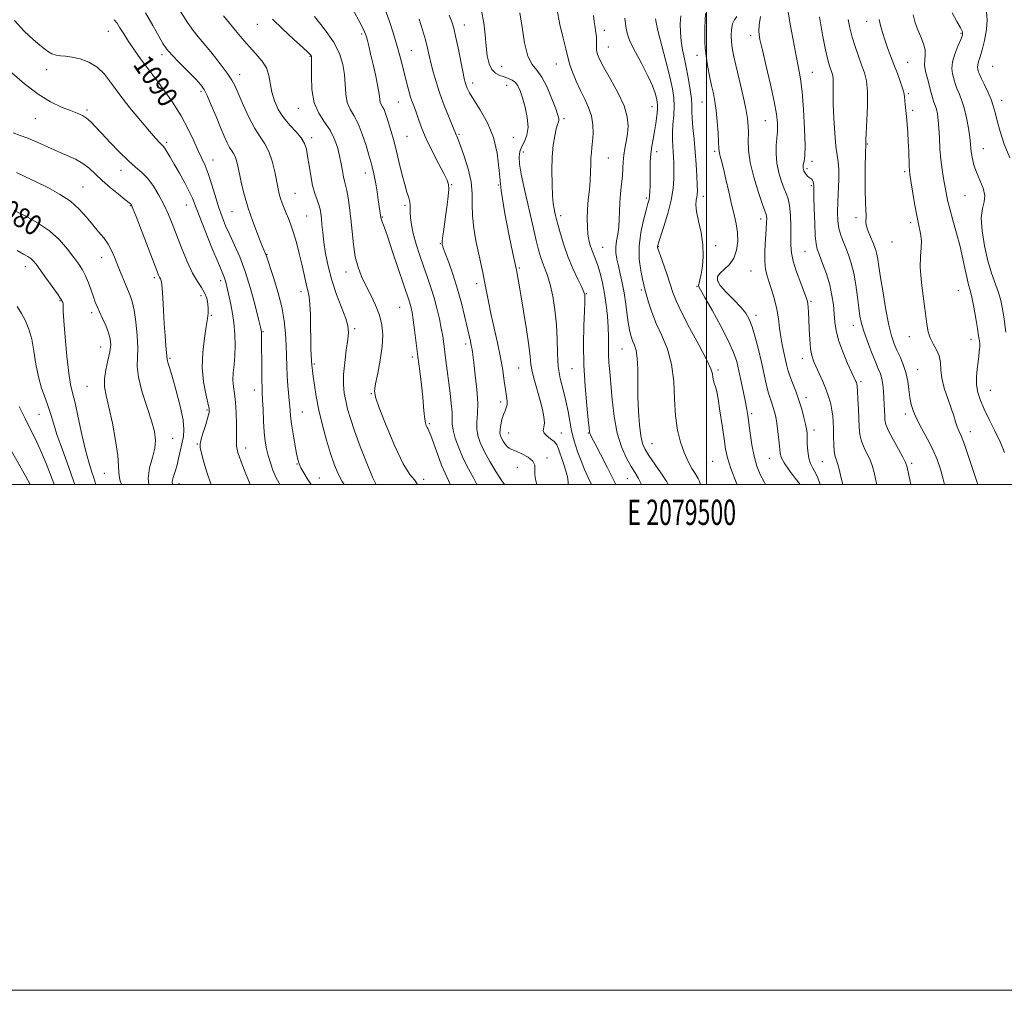
# Model space of a CAD drawing. Extents: x 2077300 to 2080200, y 297300 to 300200.
# Drawn here: x 2079229 to 2079618, y 297300 to 297684 of the extents above; entities that cross this region are included whole.
import ezdxf
from ezdxf.enums import TextEntityAlignment as Align

# ---------------------------------------------------------------- set-up
doc = ezdxf.new("R2010")
doc.units = 0
doc.header["$MEASUREMENT"] = 0
for name, color, linetype, lineweight in [('CONTOUR INDEX', 41, 'Continuous', 13), ('CONTOUR INDEX LABEL', 244, 'Continuous', 0), ('CONTOUR INTERMEDIATE', 44, 'Continuous', 0), ('GRID LINE', 7, 'Continuous', 0), ('GRID TEXT', 7, 'Continuous', 0), ('SPOT ELEVATION DTM', 2, 'Continuous', 13)]:
    doc.layers.add(name, color=color, linetype=linetype, lineweight=lineweight)
doc.styles.add('Style-WORKING', font='WORKING.shx')

msp = doc.modelspace()

# ---------------------------------------------------------------- linework, layer by layer
at = {"layer": 'CONTOUR INDEX', "flags": 128}
for points, elevation in [([(2079411.048, 297687.331), (2079412, 297682.538), (2079412.517, 297677.793), (2079412.889, 297673.374), (2079413.37, 297669.533), (2079414.089, 297666.401), (2079415.143, 297664.082), (2079416.583, 297662.609), (2079418.276, 297661.742), (2079420.047, 297661.171), (2079421.734, 297660.616), (2079423.246, 297659.923), (2079424.51, 297658.971), (2079425.495, 297657.62), (2079426.343, 297655.667), (2079427.242, 297652.889), (2079428.28, 297649.211), (2079429.16, 297645.127), (2079429.488, 297641.276), (2079429.01, 297638.153), (2079428.029, 297635.678), (2079426.99, 297633.626), (2079426.27, 297631.733), (2079425.977, 297629.575), (2079426.154, 297626.688), (2079426.812, 297622.735), (2079427.83, 297617.883), (2079431.597, 297601.191), (2079432.696, 297596.454), (2079433.584, 297592.858), (2079434.363, 297590.123), (2079435.174, 297587.805), (2079436.121, 297585.469), (2079437.168, 297582.708), (2079438.242, 297579.126), (2079439.261, 297574.464), (2079440.115, 297569.015), (2079440.687, 297563.21), (2079440.929, 297557.432), (2079441.078, 297551.867), (2079441.444, 297546.65), (2079442.243, 297541.869), (2079443.315, 297537.414), (2079444.409, 297533.124), (2079445.319, 297528.925), (2079446.034, 297525.075), (2079446.586, 297521.919), (2079447.033, 297519.633), (2079447.517, 297517.732), (2079448.204, 297515.564), (2079449.208, 297512.663), (2079450.443, 297509.315), (2079451.772, 297505.992), (2079453.079, 297503.062), (2079454.567, 297500)], 1110), ([(2079532.023, 297688.682), (2079532.961, 297682.754), (2079534.221, 297675.881), (2079535.472, 297669.544), (2079536.456, 297664.73), (2079537.203, 297660.465), (2079537.814, 297655.285), (2079538.359, 297648.262), (2079538.778, 297640.614), (2079538.976, 297634.094), (2079538.902, 297630.014), (2079538.66, 297627.919), (2079538.398, 297626.908), (2079538.233, 297626.222), (2079538.175, 297625.657), (2079538.204, 297625.148), (2079538.313, 297624.633), (2079538.53, 297624.067), (2079538.893, 297623.405), (2079539.413, 297622.64), (2079540.004, 297621.907), (2079540.55, 297621.375), (2079540.969, 297621.146), (2079541.29, 297621.054), (2079541.574, 297620.862), (2079541.863, 297620.4), (2079542.128, 297619.753), (2079542.322, 297619.071), (2079542.417, 297618.342), (2079542.457, 297616.906), (2079542.505, 297613.943), (2079542.613, 297609.028), (2079542.784, 297603.305), (2079543.01, 297598.314), (2079543.31, 297595.136), (2079543.809, 297593.016), (2079544.662, 297590.743), (2079545.94, 297587.401), (2079547.399, 297583.264), (2079548.712, 297578.902), (2079549.628, 297574.787), (2079550.192, 297570.996), (2079550.526, 297567.51), (2079550.782, 297564.247), (2079551.241, 297560.88), (2079552.213, 297557.018), (2079553.869, 297552.482), (2079555.814, 297547.922), (2079557.514, 297544.196), (2079559.074, 297540.805), (2079559.294, 297540.28), (2079559.432, 297539.81), (2079559.556, 297538.873), (2079559.701, 297536.951), (2079559.888, 297533.743), (2079560.086, 297529.804), (2079560.387, 297522.624), (2079560.654, 297519.829), (2079561.261, 297517.189), (2079562.329, 297514.467), (2079564.802, 297509.315), (2079565.646, 297507.146), (2079566.298, 297504.777), (2079567.001, 297501.576), (2079567.336, 297500)], 1130), ([(2079265.941, 297683.815), (2079267.004, 297682.42), (2079268.182, 297680.553), (2079269.637, 297678.171), (2079271.522, 297675.225), (2079273.882, 297671.778), (2079276.326, 297668.355), (2079278.354, 297665.591), (2079279.675, 297663.844), (2079280.831, 297662.348), (2079282.572, 297660.056), (2079285.411, 297656.211), (2079288.894, 297651.227), (2079292.329, 297645.807), (2079295.162, 297640.58), (2079297.388, 297635.878), (2079299.144, 297631.959), (2079300.569, 297628.914), (2079301.816, 297626.175), (2079303.044, 297623.01), (2079304.374, 297618.913), (2079305.772, 297614.294), (2079307.169, 297609.789), (2079308.527, 297605.866), (2079309.945, 297602.302), (2079311.555, 297598.709), (2079313.447, 297594.708), (2079315.537, 297589.99), (2079317.697, 297584.258), (2079319.79, 297577.488), (2079321.62, 297570.744), (2079322.983, 297565.36), (2079323.742, 297562.283), (2079324.048, 297560.898), (2079324.121, 297560.202), (2079324.146, 297559.284), (2079324.164, 297557.599), (2079324.225, 297545.527), (2079324.272, 297541.287), (2079324.343, 297538.426), (2079324.443, 297536.213), (2079324.574, 297533.547), (2079324.74, 297529.655), (2079324.955, 297525.076), (2079325.234, 297520.677), (2079325.597, 297517.113), (2079326.087, 297514.178), (2079326.751, 297511.452), (2079327.621, 297508.613), (2079328.661, 297505.73), (2079329.819, 297502.974), (2079331.039, 297500.479), (2079331.301, 297500)], 1090), ([(2079345.034, 297685.027), (2079349.039, 297680.107), (2079352.554, 297675.055), (2079354.914, 297670.414), (2079356.251, 297666.148), (2079356.898, 297662.071), (2079357.446, 297654.329), (2079358.008, 297651.102), (2079359.109, 297648.485), (2079360.618, 297645.944), (2079362.307, 297642.783), (2079363.966, 297638.591), (2079365.436, 297634.076), (2079366.574, 297630.224), (2079367.719, 297626.237), (2079368.038, 297625.01), (2079368.403, 297623.482), (2079368.831, 297621.472), (2079369.309, 297618.898), (2079369.816, 297615.785), (2079370.299, 297612.579), (2079371.292, 297605.645), (2079371.374, 297605.217), (2079371.531, 297604.706), (2079371.849, 297603.86), (2079372.549, 297601.955), (2079373.881, 297598.148), (2079375.958, 297592.037), (2079380.414, 297578.808), (2079382.509, 297572.639), (2079382.94, 297571.262), (2079383.299, 297569.881), (2079383.669, 297567.993), (2079384.099, 297565.182), (2079384.624, 297561.164), (2079385.923, 297550.623), (2079386.647, 297544.869), (2079387.328, 297539.363), (2079387.868, 297534.555), (2079388.207, 297530.787), (2079388.422, 297527.964), (2079388.627, 297525.88), (2079388.905, 297524.352), (2079389.232, 297523.282), (2079389.551, 297522.595), (2079389.851, 297522.112), (2079390.285, 297521.253), (2079391.048, 297519.332), (2079393.764, 297511.752), (2079395.309, 297507.721), (2079396.725, 297504.497), (2079398.094, 297501.538), (2079398.733, 297500)], 1100), ([(2079479.804, 297684.182), (2079480.077, 297682.721), (2079480.851, 297679.492), (2079483.945, 297667.439), (2079485.493, 297661.227), (2079486.542, 297656.515), (2079487.091, 297652.902), (2079487.231, 297649.609), (2079487.068, 297646.049), (2079486.776, 297642.399), (2079486.547, 297639.031), (2079486.523, 297636.216), (2079486.653, 297633.826), (2079486.837, 297631.636), (2079486.989, 297629.426), (2079487.09, 297627.022), (2079487.139, 297624.256), (2079487.097, 297620.974), (2079486.794, 297617.067), (2079486.027, 297612.437), (2079484.7, 297607.161), (2079483.148, 297602.004), (2079481.043, 297595.529), (2079480.725, 297594.488), (2079480.657, 297594.119), (2079480.695, 297593.778), (2079480.961, 297592.889), (2079481.644, 297590.892), (2079484.296, 297583.29), (2079485.665, 297579.251), (2079486.761, 297575.932), (2079488.041, 297572.593), (2079490.122, 297568.167), (2079493.348, 297562.021), (2079496.979, 297555.277), (2079500.004, 297549.492), (2079501.68, 297545.812), (2079502.335, 297543.747), (2079502.564, 297542.397), (2079502.849, 297541.046), (2079503.211, 297539.729), (2079503.557, 297538.668), (2079503.832, 297537.884), (2079504.139, 297536.61), (2079504.619, 297533.881), (2079505.357, 297529.127), (2079506.212, 297523.367), (2079506.985, 297518.017), (2079507.584, 297514.04), (2079508.342, 297510.589), (2079509.697, 297506.363), (2079511.899, 297500.541), (2079512.116, 297500)], 1120), ([(2079597.117, 297686.474), (2079598.925, 297683.128), (2079600.407, 297680.633), (2079601.154, 297679.016), (2079601.162, 297677.706), (2079600.524, 297675.987), (2079599.394, 297673.359), (2079598.16, 297670.196), (2079597.271, 297667.087), (2079597.047, 297664.508), (2079597.304, 297662.456), (2079598.084, 297659.44), (2079598.458, 297658.117), (2079599.013, 297656.605), (2079599.856, 297654.68), (2079600.879, 297652.181), (2079601.918, 297648.967), (2079602.832, 297645.031), (2079603.565, 297640.915), (2079604.084, 297637.3), (2079604.382, 297634.664), (2079604.566, 297632.695), (2079604.769, 297630.882), (2079605.122, 297628.795), (2079605.738, 297626.345), (2079606.728, 297623.527), (2079608.091, 297620.391), (2079609.393, 297617.209), (2079610.09, 297614.313), (2079609.844, 297611.84), (2079609.137, 297609.175), (2079608.658, 297605.512), (2079608.938, 297600.341), (2079609.879, 297594.338), (2079611.225, 297588.474), (2079612.732, 297583.52), (2079615.446, 297575.957), (2079616.341, 297572.803), (2079617.015, 297569.454), (2079617.66, 297565.347), (2079618.403, 297560.19)], 1140), ([(2079226.39, 297608.415), (2079230.717, 297606.226), (2079235.57, 297603.525), (2079240.261, 297600.326), (2079244.229, 297596.714), (2079247.428, 297593.049), (2079249.935, 297589.759), (2079251.848, 297587.125), (2079253.333, 297584.846), (2079254.576, 297582.472), (2079255.723, 297579.698), (2079256.766, 297576.797), (2079257.656, 297574.188), (2079258.386, 297572.142), (2079259.109, 297570.337), (2079260.018, 297568.303), (2079261.226, 297565.716), (2079262.528, 297562.828), (2079263.639, 297560.038), (2079264.319, 297557.604), (2079264.509, 297555.229), (2079264.195, 297552.476), (2079263.432, 297549.063), (2079262.563, 297545.329), (2079262.002, 297541.765), (2079262.07, 297538.629), (2079262.719, 297535.228), (2079263.809, 297530.634), (2079265.166, 297524.327), (2079266.468, 297517.42), (2079267.36, 297511.437), (2079267.639, 297507.439), (2079267.719, 297504.641), (2079268.164, 297501.797), (2079268.734, 297500)], 1080)]:
    msp.add_lwpolyline(points, dxfattribs=dict(at, elevation=elevation))
at = {"layer": 'CONTOUR INTERMEDIATE', "flags": 128}
for points, elevation in [([(2079355.77, 297696.217), (2079362.611, 297683.525), (2079364.458, 297679.965), (2079365.287, 297678.13), (2079365.646, 297676.974), (2079366.004, 297675.572), (2079366.517, 297673.477), (2079367.262, 297670.361), (2079368.261, 297666.106), (2079369.311, 297661.432), (2079370.154, 297657.27), (2079370.613, 297654.33), (2079370.836, 297652.442), (2079371.054, 297651.217), (2079371.445, 297650.288), (2079371.98, 297649.386), (2079372.58, 297648.265), (2079373.184, 297646.725), (2079373.815, 297644.756), (2079375.32, 297639.644), (2079376.243, 297636.37), (2079377.292, 297632.405), (2079378.452, 297627.731), (2079379.633, 297622.918), (2079380.723, 297618.684), (2079381.625, 297615.569), (2079382.299, 297613.4), (2079382.719, 297611.825), (2079382.888, 297610.507), (2079382.907, 297609.174), (2079382.909, 297607.57), (2079383.023, 297605.465), (2079383.378, 297602.735), (2079384.103, 297599.279), (2079385.27, 297595.089), (2079386.731, 297590.508), (2079388.281, 297585.972), (2079389.748, 297581.8), (2079391.101, 297577.85), (2079392.341, 297573.867), (2079393.463, 297569.695), (2079394.429, 297565.564), (2079395.194, 297561.805), (2079395.74, 297558.62), (2079396.154, 297555.698), (2079397.01, 297548.985), (2079398.675, 297536.144), (2079399.152, 297532.008), (2079399.437, 297528.568), (2079399.541, 297523.941), (2079399.874, 297521.542), (2079400.719, 297518.331), (2079402.06, 297514.484), (2079403.82, 297510.352), (2079405.887, 297506.248), (2079408.005, 297502.332), (2079409.218, 297500)], 1102), ([(2079292.06, 297687.089), (2079294.845, 297682.663), (2079297.076, 297679.503), (2079299.112, 297677), (2079301.495, 297674.201), (2079304.562, 297670.455), (2079307.829, 297666.306), (2079310.601, 297662.598), (2079312.408, 297659.875), (2079313.658, 297657.474), (2079316.854, 297650.124), (2079319.116, 297645.232), (2079321.454, 297640.778), (2079323.602, 297637.468), (2079325.485, 297634.745), (2079327.074, 297631.736), (2079328.353, 297627.846), (2079329.351, 297623.591), (2079330.675, 297616.948), (2079331.157, 297614.893), (2079331.668, 297613.136), (2079332.301, 297611.3), (2079333.045, 297609.343), (2079333.867, 297607.304), (2079334.745, 297605.167), (2079335.695, 297602.692), (2079336.747, 297599.584), (2079337.903, 297595.681), (2079339.058, 297591.371), (2079340.08, 297587.179), (2079340.874, 297583.538), (2079341.491, 297580.525), (2079342.017, 297578.126), (2079342.515, 297576.208), (2079342.953, 297574.163), (2079343.274, 297571.267), (2079343.443, 297567.066), (2079343.515, 297562.193), (2079343.572, 297557.554), (2079343.67, 297553.881), (2079343.791, 297551.208), (2079344.026, 297547.02), (2079344.093, 297546.283), (2079344.244, 297544.996), (2079344.534, 297542.768), (2079345.02, 297539.314), (2079345.765, 297534.774), (2079346.838, 297529.394), (2079348.259, 297523.478), (2079349.863, 297517.569), (2079351.441, 297512.269), (2079352.862, 297508), (2079354.31, 297504.478), (2079356.045, 297501.24), (2079356.863, 297500)], 1094), ([(2079373.35, 297686.798), (2079374.896, 297682.635), (2079376.329, 297678.207), (2079377.625, 297673.768), (2079378.773, 297669.534), (2079379.792, 297665.577), (2079381.552, 297658.628), (2079382.337, 297655.7), (2079383.082, 297653.18), (2079383.806, 297651.04), (2079384.544, 297649.021), (2079385.335, 297646.803), (2079386.248, 297644.1), (2079387.469, 297640.754), (2079389.216, 297636.643), (2079391.574, 297631.805), (2079394.102, 297626.95), (2079396.23, 297622.948), (2079397.52, 297620.375), (2079398.077, 297618.609), (2079398.14, 297616.73), (2079397.921, 297614.03), (2079397.526, 297610.65), (2079397.03, 297606.943), (2079396.044, 297599.986), (2079395.705, 297597.484), (2079395.546, 297596.006), (2079395.523, 297595.296), (2079395.567, 297594.972), (2079395.661, 297594.614), (2079395.981, 297593.656), (2079396.755, 297591.496), (2079398.118, 297587.736), (2079399.839, 297582.789), (2079401.599, 297577.27), (2079403.131, 297571.755), (2079404.39, 297566.659), (2079406.682, 297556.734), (2079407.061, 297554.942), (2079407.332, 297553.363), (2079407.608, 297551.332), (2079408.015, 297548.108), (2079408.617, 297543.258), (2079409.223, 297537.589), (2079409.58, 297532.216), (2079409.529, 297527.995), (2079409.303, 297524.744), (2079409.23, 297522.019), (2079409.598, 297519.4), (2079410.53, 297516.557), (2079412.111, 297513.181), (2079414.322, 297509.154), (2079416.729, 297505.113), (2079418.795, 297501.887), (2079420.173, 297500)], 1104), ([(2079440.822, 297688.176), (2079442.06, 297681.934), (2079443.374, 297676.448), (2079444.435, 297672.262), (2079445.436, 297667.883), (2079446.022, 297665.92), (2079447.085, 297663.013), (2079448.54, 297659.445), (2079450.21, 297655.755), (2079451.912, 297652.353), (2079453.427, 297649.122), (2079454.532, 297645.811), (2079455.069, 297642.274), (2079455.163, 297638.772), (2079455.003, 297635.672), (2079454.76, 297633.212), (2079454.52, 297631.12), (2079454.348, 297628.998), (2079454.278, 297626.515), (2079454.222, 297623.607), (2079454.057, 297620.276), (2079453.71, 297616.563), (2079453.292, 297612.658), (2079452.96, 297608.787), (2079452.839, 297605.155), (2079452.922, 297601.867), (2079453.173, 297599.004), (2079453.557, 297596.612), (2079454.059, 297594.586), (2079454.663, 297592.788), (2079456.142, 297589.111), (2079457.004, 297586.67), (2079457.929, 297583.516), (2079458.848, 297579.743), (2079459.684, 297575.525), (2079460.366, 297571.048), (2079460.865, 297566.544), (2079461.162, 297562.259), (2079461.263, 297558.378), (2079461.269, 297554.841), (2079461.306, 297551.529), (2079461.475, 297548.249), (2079461.778, 297544.511), (2079462.725, 297533.652), (2079463.517, 297526.886), (2079464.736, 297520.371), (2079466.466, 297514.864), (2079468.434, 297510.473), (2079470.281, 297507.141), (2079471.767, 297504.681), (2079473.125, 297502.384), (2079474.393, 297500)], 1114), ([(2079610.682, 297686.82), (2079611.01, 297683.79), (2079610.687, 297679.898), (2079609.913, 297675.64), (2079608.992, 297671.826), (2079608.184, 297669.073), (2079607.58, 297667.235), (2079607.227, 297665.977), (2079607.143, 297665.009), (2079607.239, 297664.24), (2079607.398, 297663.624), (2079607.558, 297663.058), (2079607.881, 297662.21), (2079608.587, 297660.687), (2079609.794, 297658.251), (2079611.227, 297655.282), (2079612.516, 297652.314), (2079613.4, 297649.696), (2079614.08, 297647.049), (2079614.87, 297643.808), (2079616.044, 297639.571), (2079617.722, 297634.576), (2079619.981, 297629.221)], 1142), ([(2079226.462, 297683.508), (2079230.268, 297679.33), (2079233.947, 297675.857), (2079237.109, 297673.201), (2079239.486, 297671.42), (2079241.301, 297670.359), (2079242.903, 297669.812), (2079244.614, 297669.566), (2079246.655, 297669.392), (2079249.224, 297669.054), (2079252.412, 297668.33), (2079255.882, 297667.052), (2079259.192, 297665.061), (2079262.059, 297662.235), (2079264.85, 297658.572), (2079268.089, 297654.105), (2079272.085, 297648.994), (2079276.269, 297643.923), (2079279.855, 297639.705), (2079282.254, 297636.941), (2079283.658, 297635.38), (2079284.455, 297634.559), (2079284.995, 297634.046), (2079285.477, 297633.536), (2079286.061, 297632.753), (2079286.892, 297631.448), (2079288.063, 297629.473), (2079289.656, 297626.705), (2079291.668, 297623.152), (2079293.771, 297619.338), (2079295.555, 297615.918), (2079296.779, 297613.243), (2079297.869, 297610.453), (2079299.419, 297606.385), (2079301.807, 297600.355), (2079304.545, 297593.59), (2079306.926, 297587.795), (2079309.202, 297582.376), (2079309.625, 297581.268), (2079309.992, 297580.057), (2079310.428, 297578.354), (2079311.009, 297575.885), (2079311.77, 297572.48), (2079312.573, 297568.376), (2079313.235, 297563.914), (2079313.613, 297559.405), (2079313.713, 297555.036), (2079313.58, 297550.968), (2079313.282, 297547.325), (2079312.977, 297544.103), (2079312.85, 297541.263), (2079313.024, 297538.692), (2079313.396, 297535.974), (2079313.805, 297532.617), (2079314.111, 297528.358), (2079314.278, 297523.853), (2079314.29, 297519.989), (2079314.192, 297517.338), (2079314.258, 297515.223), (2079314.822, 297512.658), (2079316.079, 297508.98), (2079317.679, 297504.845), (2079319.627, 297500)], 1088), ([(2079278.235, 297686.486), (2079281.169, 297681.479), (2079283.517, 297677.27), (2079285.142, 297674.42), (2079286.602, 297672.292), (2079288.632, 297669.949), (2079291.696, 297666.746), (2079298.229, 297660.119), (2079300.193, 297658.015), (2079301.462, 297656.22), (2079302.666, 297653.768), (2079304.279, 297650.003), (2079306.137, 297645.506), (2079307.917, 297641.166), (2079309.369, 297637.697), (2079310.523, 297635.118), (2079311.482, 297633.27), (2079312.328, 297631.966), (2079313.07, 297630.894), (2079313.696, 297629.708), (2079314.218, 297628.096), (2079314.738, 297625.864), (2079315.381, 297622.846), (2079316.257, 297618.945), (2079317.417, 297614.331), (2079318.899, 297609.239), (2079320.68, 297603.973), (2079322.493, 297599.099), (2079324.01, 297595.25), (2079324.989, 297592.865), (2079325.814, 297590.951), (2079326.039, 297590.33), (2079328.814, 297581.897), (2079330.561, 297576.203), (2079332.115, 297570.217), (2079333.124, 297564.679), (2079333.663, 297559.666), (2079333.915, 297555.088), (2079334.045, 297550.851), (2079334.15, 297546.827), (2079334.312, 297542.887), (2079334.582, 297538.966), (2079335.19, 297532.054), (2079335.393, 297529.453), (2079335.613, 297526.974), (2079335.983, 297523.983), (2079336.589, 297520.09), (2079337.312, 297515.908), (2079337.983, 297512.297), (2079338.497, 297509.864), (2079339.006, 297508.198), (2079339.728, 297506.631), (2079340.819, 297504.65), (2079342.199, 297502.346), (2079343.707, 297500)], 1092), ([(2079309.054, 297685.268), (2079313.79, 297679.515), (2079316.477, 297676.333), (2079319.232, 297673.226), (2079321.914, 297670.348), (2079324.272, 297667.583), (2079326.032, 297664.744), (2079327.038, 297661.689), (2079328.232, 297655.087), (2079329.25, 297651.687), (2079330.764, 297648.337), (2079332.788, 297645.133), (2079335.257, 297642.158), (2079337.771, 297639.452), (2079339.849, 297637.044), (2079341.147, 297634.886), (2079341.869, 297632.614), (2079342.358, 297629.789), (2079342.899, 297626.143), (2079343.555, 297622.102), (2079344.33, 297618.264), (2079345.206, 297615.101), (2079346.073, 297612.586), (2079346.798, 297610.566), (2079347.286, 297608.862), (2079347.59, 297607.192), (2079347.803, 297605.247), (2079348.016, 297602.763), (2079348.307, 297599.647), (2079348.755, 297595.851), (2079349.44, 297591.362), (2079350.461, 297586.305), (2079351.92, 297580.839), (2079353.826, 297575.202), (2079357.415, 297565.649), (2079358.284, 297562.686), (2079358.49, 297560.267), (2079358.214, 297557.334), (2079357.647, 297553.148), (2079357.024, 297548.245), (2079356.593, 297543.478), (2079356.545, 297539.499), (2079356.844, 297536.147), (2079357.399, 297533.06), (2079358.165, 297529.855), (2079359.28, 297526.059), (2079360.926, 297521.179), (2079363.181, 297515.012), (2079365.708, 297508.51), (2079368.062, 297502.913), (2079369.485, 297500)], 1096), ([(2079328.464, 297683.982), (2079332.453, 297680.186), (2079336.818, 297676.163), (2079340.472, 297672.829), (2079342.605, 297670.862), (2079343.518, 297669.975), (2079343.788, 297669.641), (2079343.897, 297669.3), (2079343.935, 297668.261), (2079343.834, 297661.493), (2079344.065, 297656.177), (2079344.961, 297650.987), (2079346.743, 297646.788), (2079349.01, 297643.348), (2079351.208, 297640.16), (2079352.898, 297636.83), (2079354.101, 297633.396), (2079354.957, 297630.01), (2079355.592, 297626.824), (2079356.088, 297623.998), (2079356.516, 297621.694), (2079356.937, 297619.954), (2079357.379, 297618.341), (2079357.859, 297616.296), (2079358.385, 297613.376), (2079358.925, 297609.598), (2079359.435, 297605.095), (2079359.906, 297600.056), (2079360.446, 297594.895), (2079361.198, 297590.081), (2079362.274, 297585.947), (2079363.676, 297582.265), (2079365.378, 297578.668), (2079367.308, 297574.874), (2079369.206, 297570.943), (2079370.764, 297567.022), (2079371.731, 297563.171), (2079372.076, 297559.123), (2079371.823, 297554.523), (2079371.049, 297549.236), (2079370.05, 297544.002), (2079369.175, 297539.776), (2079368.769, 297537.055), (2079369.153, 297534.495), (2079370.646, 297530.294), (2079373.385, 297523.33), (2079376.798, 297515.207), (2079380.133, 297508.213), (2079382.771, 297504.02), (2079384.613, 297501.844), (2079385.694, 297500.288), (2079385.757, 297500)], 1098), ([(2079386.398, 297684.038), (2079387.722, 297679.829), (2079388.888, 297675.846), (2079389.744, 297672.572), (2079390.416, 297669.697), (2079391.099, 297666.717), (2079391.967, 297663.222), (2079393.102, 297659.188), (2079394.566, 297654.685), (2079396.348, 297649.888), (2079398.152, 297645.383), (2079401.069, 297638.318), (2079401.35, 297637.716), (2079401.884, 297636.44), (2079402.842, 297633.924), (2079404.284, 297629.837), (2079405.823, 297624.792), (2079406.963, 297619.639), (2079407.372, 297615.014), (2079407.377, 297610.693), (2079407.468, 297606.241), (2079408.016, 297601.365), (2079408.902, 297596.353), (2079409.884, 297591.637), (2079411.548, 297583.842), (2079412.269, 297580.283), (2079413.79, 297572.404), (2079414.797, 297567.576), (2079417.397, 297555.988), (2079418.588, 297550.232), (2079419.458, 297545.173), (2079420.063, 297540.924), (2079420.522, 297537.51), (2079420.912, 297534.917), (2079421.166, 297532.99), (2079421.181, 297531.536), (2079420.891, 297530.348), (2079420.38, 297529.155), (2079419.772, 297527.67), (2079419.183, 297525.723), (2079418.702, 297523.6), (2079418.41, 297521.703), (2079418.373, 297520.318), (2079418.587, 297519.271), (2079419.032, 297518.273), (2079419.674, 297517.12), (2079420.439, 297515.951), (2079421.238, 297514.988), (2079422.051, 297514.368), (2079423.117, 297513.88), (2079424.746, 297513.225), (2079427.071, 297512.176), (2079429.532, 297510.802), (2079431.397, 297509.245), (2079432.158, 297507.607), (2079432.203, 297505.834), (2079432.146, 297503.837), (2079432.513, 297501.47), (2079432.975, 297500)], 1106), ([(2079398.258, 297685.656), (2079399.362, 297682.902), (2079400.131, 297680.437), (2079400.872, 297677.259), (2079401.809, 297672.732), (2079403.687, 297663.319), (2079404.27, 297660.512), (2079404.658, 297658.907), (2079404.997, 297657.835), (2079405.469, 297656.665), (2079406.369, 297654.924), (2079408.024, 297652.174), (2079410.578, 297648.119), (2079413.438, 297643.009), (2079415.831, 297637.229), (2079417.219, 297631.038), (2079418.029, 297624.175), (2079418.922, 297616.249), (2079420.37, 297607.208), (2079422.071, 297598.361), (2079423.53, 297591.355), (2079424.777, 297585.422), (2079425, 297584.242), (2079425.3, 297582.553), (2079425.797, 297579.678), (2079426.577, 297575.075), (2079427.665, 297568.557), (2079428.824, 297561.336), (2079429.758, 297554.974), (2079430.274, 297550.59), (2079430.609, 297547.515), (2079431.104, 297544.639), (2079432.005, 297541.112), (2079434.297, 297533.207), (2079435.209, 297529.705), (2079435.786, 297526.759), (2079435.953, 297524.42), (2079435.732, 297522.693), (2079435.515, 297521.398), (2079435.79, 297520.308), (2079436.875, 297519.233), (2079438.408, 297518.128), (2079439.86, 297516.984), (2079440.843, 297515.745), (2079441.539, 297514.173), (2079443.267, 297509.053), (2079444.307, 297505.861), (2079445.078, 297503.053), (2079445.359, 297501.106), (2079445.323, 297500)], 1108), ([(2079426.301, 297686.484), (2079427.104, 297680.892), (2079428.133, 297674.699), (2079429.44, 297669.42), (2079431.057, 297666.085), (2079432.922, 297663.784), (2079434.952, 297661.123), (2079437.036, 297657.137), (2079438.949, 297652.571), (2079440.438, 297648.599), (2079441.318, 297646.104), (2079441.684, 297644.794), (2079441.699, 297644.086), (2079441.503, 297643.433), (2079441.142, 297642.427), (2079440.638, 297640.694), (2079440.032, 297637.938), (2079439.449, 297634.181), (2079439.033, 297629.519), (2079438.889, 297624.169), (2079438.97, 297618.813), (2079439.191, 297614.253), (2079439.477, 297611.077), (2079439.786, 297609.017), (2079440.087, 297607.596), (2079440.376, 297606.338), (2079440.757, 297604.78), (2079441.364, 297602.462), (2079442.305, 297599.066), (2079443.605, 297594.838), (2079445.267, 297590.166), (2079447.23, 297585.461), (2079449.174, 297581.225), (2079450.72, 297577.986), (2079451.59, 297576.084), (2079451.93, 297575.129), (2079451.993, 297574.544), (2079451.982, 297573.726), (2079451.919, 297571.955), (2079451.779, 297568.485), (2079451.569, 297562.821), (2079451.431, 297555.478), (2079451.542, 297547.221), (2079452.008, 297538.851), (2079452.657, 297531.307), (2079453.247, 297525.559), (2079453.597, 297522.262), (2079453.772, 297520.799), (2079453.899, 297520.237), (2079454.132, 297519.697), (2079454.739, 297518.519), (2079456.018, 297516.098), (2079458.158, 297512.022), (2079460.918, 297506.65), (2079464.203, 297500)], 1112), ([(2079455.325, 297685.46), (2079455.619, 297683.12), (2079455.839, 297681.468), (2079456.34, 297678.648), (2079456.499, 297677.117), (2079456.527, 297675.36), (2079456.518, 297673.501), (2079456.604, 297671.717), (2079456.944, 297670.051), (2079457.807, 297667.988), (2079459.49, 297664.877), (2079462.106, 297660.33), (2079465.025, 297654.999), (2079467.433, 297649.802), (2079468.714, 297645.449), (2079469.045, 297641.84), (2079468.803, 297638.67), (2079468.327, 297635.688), (2079467.799, 297632.854), (2079467.366, 297630.182), (2079467.125, 297627.642), (2079466.978, 297625.037), (2079466.779, 297622.127), (2079466.431, 297618.758), (2079466.027, 297615.11), (2079465.711, 297611.446), (2079465.574, 297607.986), (2079465.498, 297604.766), (2079465.315, 297601.778), (2079464.922, 297599.007), (2079464.473, 297596.418), (2079464.188, 297593.973), (2079464.24, 297591.607), (2079464.598, 297589.163), (2079465.187, 297586.458), (2079465.925, 297583.342), (2079466.724, 297579.777), (2079467.492, 297575.756), (2079468.158, 297571.362), (2079468.729, 297567.03), (2079469.236, 297563.288), (2079469.712, 297560.511), (2079470.215, 297558.48), (2079470.806, 297556.827), (2079471.509, 297555.167), (2079472.19, 297553.05), (2079472.673, 297550.009), (2079472.848, 297545.728), (2079472.85, 297540.494), (2079472.881, 297534.746), (2079473.098, 297528.94), (2079473.499, 297523.597), (2079474.04, 297519.257), (2079474.721, 297516.232), (2079475.724, 297513.913), (2079477.272, 297511.465), (2079481.976, 297504.634), (2079484.314, 297501.053), (2079484.919, 297500)], 1116), ([(2079467.73, 297684.365), (2079468.103, 297681.113), (2079468.599, 297678.442), (2079469.761, 297675.315), (2079471.924, 297671.012), (2079474.584, 297666.081), (2079477.027, 297661.383), (2079478.699, 297657.614), (2079479.687, 297654.792), (2079480.234, 297652.768), (2079480.545, 297651.33), (2079480.664, 297650.009), (2079480.593, 297648.276), (2079480.341, 297645.756), (2079479.943, 297642.712), (2079479.442, 297639.563), (2079478.886, 297636.62), (2079478.363, 297633.763), (2079477.969, 297630.765), (2079477.769, 297627.482), (2079477.71, 297624.11), (2079477.708, 297620.932), (2079477.692, 297618.182), (2079477.633, 297615.91), (2079477.514, 297614.122), (2079477.302, 297612.703), (2079476.893, 297611.07), (2079476.169, 297608.522), (2079475.102, 297604.578), (2079474.032, 297599.634), (2079473.39, 297594.305), (2079473.471, 297589.169), (2079474.04, 297584.663), (2079474.726, 297581.187), (2079475.252, 297578.928), (2079475.71, 297577.22), (2079477.15, 297572.148), (2079478.404, 297568.221), (2079480.136, 297563.721), (2079482.328, 297558.876), (2079484.546, 297553.558), (2079486.251, 297547.554), (2079487.082, 297540.793), (2079487.397, 297533.788), (2079487.734, 297527.196), (2079488.516, 297521.536), (2079489.714, 297516.76), (2079491.184, 297512.679), (2079492.773, 297509.165), (2079494.277, 297506.321), (2079495.483, 297504.31), (2079496.726, 297502.442), (2079497.145, 297501.534), (2079497.705, 297500)], 1118), ([(2079489.881, 297685.287), (2079489.669, 297682.181), (2079489.683, 297678.828), (2079489.968, 297675.364), (2079490.543, 297671.879), (2079491.312, 297668.269), (2079492.158, 297664.386), (2079492.962, 297660.188), (2079493.63, 297656.07), (2079494.07, 297652.534), (2079494.239, 297649.875), (2079494.278, 297647.549), (2079494.381, 297644.806), (2079494.684, 297641.08), (2079495.119, 297636.552), (2079495.565, 297631.59), (2079495.923, 297626.584), (2079496.178, 297622.023), (2079496.339, 297618.417), (2079496.409, 297616.099), (2079496.373, 297614.693), (2079496.211, 297613.641), (2079495.952, 297612.423), (2079495.819, 297610.649), (2079496.083, 297607.965), (2079496.892, 297604.16), (2079497.9, 297599.608), (2079498.637, 297594.83), (2079498.759, 297590.302), (2079498.419, 297586.328), (2079497.894, 297583.17), (2079497.422, 297581.002), (2079497.076, 297579.649), (2079496.888, 297578.849), (2079496.955, 297578.224), (2079497.629, 297576.928), (2079499.325, 297574.001), (2079502.239, 297568.883), (2079505.682, 297562.635), (2079508.747, 297556.722), (2079510.754, 297552.214), (2079511.952, 297548.607), (2079512.821, 297545.003), (2079513.736, 297540.774), (2079514.653, 297536.374), (2079515.424, 297532.526), (2079515.951, 297529.689), (2079516.336, 297527.254), (2079517.263, 297520.36), (2079517.966, 297515.741), (2079518.848, 297511.206), (2079519.928, 297507.301), (2079521.259, 297503.909), (2079522.903, 297500.741), (2079523.361, 297500)], 1122), ([(2079499.664, 297686.201), (2079499.486, 297683.497), (2079499.405, 297680.595), (2079499.382, 297677.774), (2079499.4, 297675.202), (2079499.533, 297672.583), (2079499.875, 297669.51), (2079500.484, 297665.736), (2079501.254, 297661.651), (2079502.043, 297657.808), (2079502.734, 297654.562), (2079503.319, 297651.483), (2079503.817, 297647.946), (2079504.241, 297643.585), (2079504.575, 297639.072), (2079504.799, 297635.34), (2079504.911, 297633.054), (2079504.992, 297631.809), (2079505.138, 297630.931), (2079505.44, 297629.792), (2079505.943, 297627.947), (2079506.685, 297624.992), (2079507.673, 297620.728), (2079508.804, 297615.756), (2079509.944, 297610.883), (2079510.966, 297606.717), (2079511.772, 297603.086), (2079512.266, 297599.624), (2079512.354, 297596.073), (2079511.925, 297592.615), (2079510.865, 297589.539), (2079509.161, 297587.064), (2079507.199, 297585.118), (2079505.466, 297583.56), (2079504.408, 297582.207), (2079504.308, 297580.729), (2079505.411, 297578.755), (2079507.783, 297576.065), (2079510.779, 297573.027), (2079513.579, 297570.155), (2079515.563, 297567.769), (2079516.923, 297565.396), (2079518.053, 297562.367), (2079519.261, 297558.225), (2079520.518, 297553.359), (2079521.711, 297548.376), (2079523.651, 297539.823), (2079524.451, 297536.575), (2079525.183, 297534.103), (2079525.847, 297532.18), (2079526.437, 297530.508), (2079526.954, 297528.798), (2079527.417, 297526.789), (2079527.85, 297524.231), (2079528.269, 297521.014), (2079528.637, 297517.608), (2079529.116, 297512.475), (2079529.579, 297510.684), (2079530.701, 297508.577), (2079532.7, 297505.707), (2079535.071, 297502.563), (2079537.024, 297500)], 1124), ([(2079512.028, 297685.06), (2079511.07, 297683.754), (2079510.292, 297682.104), (2079509.879, 297679.957), (2079509.791, 297677.504), (2079509.926, 297675.023), (2079510.222, 297672.629), (2079510.759, 297669.787), (2079511.65, 297665.797), (2079512.936, 297660.283), (2079514.347, 297654.158), (2079515.541, 297648.657), (2079516.254, 297644.678), (2079516.549, 297641.768), (2079516.568, 297639.134), (2079516.49, 297636.074), (2079516.628, 297632.242), (2079517.332, 297627.378), (2079518.798, 297621.473), (2079520.614, 297615.511), (2079522.217, 297610.722), (2079523.605, 297606.749), (2079523.75, 297606.112), (2079523.811, 297605.251), (2079523.79, 297603.677), (2079523.643, 297600.981), (2079523.364, 297596.982), (2079523.101, 297592.402), (2079523.042, 297588.186), (2079523.333, 297585.012), (2079523.95, 297582.47), (2079524.83, 297579.881), (2079525.887, 297576.721), (2079526.958, 297573.103), (2079527.86, 297569.296), (2079528.471, 297565.532), (2079528.906, 297561.894), (2079529.342, 297558.424), (2079529.909, 297555.173), (2079530.549, 297552.214), (2079531.674, 297547.424), (2079532.222, 297545.329), (2079532.972, 297542.998), (2079534.033, 297540.172), (2079535.283, 297536.927), (2079536.54, 297533.423), (2079537.649, 297529.852), (2079538.548, 297526.537), (2079539.198, 297523.835), (2079539.583, 297521.939), (2079539.766, 297520.392), (2079539.833, 297518.573), (2079539.876, 297516.055), (2079540.025, 297513.174), (2079540.415, 297510.46), (2079541.136, 297508.294), (2079542.079, 297506.478), (2079543.089, 297504.665), (2079544.031, 297502.605), (2079544.863, 297500.413), (2079545, 297500)], 1126), ([(2079521.322, 297685.128), (2079520.855, 297681.768), (2079520.753, 297679.013), (2079521.153, 297676.025), (2079522.115, 297671.716), (2079523.619, 297665.423), (2079525.312, 297658.184), (2079526.761, 297651.461), (2079527.635, 297646.413), (2079528.025, 297642.983), (2079528.124, 297640.808), (2079528.095, 297639.476), (2079527.985, 297638.359), (2079527.807, 297636.778), (2079527.607, 297634.229), (2079527.551, 297630.895), (2079527.834, 297627.134), (2079528.58, 297623.305), (2079529.615, 297619.77), (2079530.689, 297616.89), (2079531.599, 297614.828), (2079532.31, 297612.934), (2079532.831, 297610.359), (2079533.174, 297606.546), (2079533.36, 297602.098), (2079533.413, 297597.913), (2079533.402, 297594.605), (2079533.586, 297591.669), (2079534.267, 297588.315), (2079535.616, 297584.052), (2079537.264, 297579.572), (2079539.57, 297573.622), (2079539.96, 297572.396), (2079540.114, 297571.439), (2079540.228, 297570.098), (2079540.347, 297568.084), (2079540.476, 297565.197), (2079540.629, 297561.4), (2079540.842, 297557.303), (2079541.155, 297553.673), (2079541.618, 297551.039), (2079542.304, 297548.96), (2079543.292, 297546.755), (2079544.607, 297543.921), (2079546.055, 297540.675), (2079547.388, 297537.415), (2079548.41, 297534.459), (2079549.129, 297531.811), (2079549.606, 297529.4), (2079549.902, 297527.124), (2079550.07, 297524.769), (2079550.162, 297522.094), (2079550.233, 297518.981), (2079550.341, 297515.811), (2079550.549, 297513.087), (2079550.902, 297511.137), (2079551.38, 297509.581), (2079551.951, 297507.866), (2079552.573, 297505.602), (2079553.184, 297503.066), (2079553.882, 297500)], 1128), ([(2079544.632, 297684.885), (2079545.876, 297677.869), (2079547.085, 297671.877), (2079548.012, 297667.887), (2079548.682, 297665.528), (2079549.599, 297662.944), (2079549.903, 297661.727), (2079550.067, 297660.156), (2079550.082, 297657.944), (2079550.052, 297654.807), (2079550.105, 297650.456), (2079550.339, 297644.845), (2079550.724, 297638.891), (2079551.199, 297633.749), (2079551.695, 297630.202), (2079552.109, 297627.536), (2079552.33, 297624.667), (2079552.29, 297620.795), (2079551.902, 297611.759), (2079551.842, 297607.759), (2079551.987, 297604.306), (2079552.394, 297601.304), (2079553.095, 297598.641), (2079554.019, 297596.137), (2079555.074, 297593.591), (2079556.171, 297590.804), (2079557.236, 297587.559), (2079558.2, 297583.641), (2079559.009, 297578.986), (2079559.671, 297574.152), (2079560.206, 297569.855), (2079560.671, 297566.559), (2079561.258, 297563.731), (2079562.191, 297560.588), (2079563.603, 297556.61), (2079565.248, 297552.326), (2079566.785, 297548.531), (2079567.946, 297545.785), (2079568.753, 297543.733), (2079569.3, 297541.788), (2079569.672, 297539.492), (2079569.925, 297536.905), (2079570.108, 297534.216), (2079570.261, 297531.605), (2079570.385, 297529.215), (2079570.475, 297527.182), (2079570.58, 297525.519), (2079570.971, 297523.753), (2079571.974, 297521.291), (2079573.757, 297517.798), (2079575.857, 297513.971), (2079577.653, 297510.765), (2079578.71, 297508.737), (2079579.337, 297506.851), (2079580.032, 297503.676), (2079580.805, 297500)], 1132), ([(2079555.98, 297683.85), (2079556.632, 297680.558), (2079557.557, 297676.96), (2079558.742, 297673.155), (2079560.054, 297669.381), (2079561.333, 297665.913), (2079562.43, 297662.851), (2079563.242, 297659.606), (2079563.678, 297655.416), (2079563.698, 297649.873), (2079563.463, 297643.985), (2079563.029, 297636.261), (2079562.986, 297635.026), (2079563, 297634.645), (2079563.022, 297634.447), (2079563.027, 297634.117), (2079562.999, 297633.428), (2079562.928, 297632.136), (2079562.839, 297629.918), (2079562.767, 297626.436), (2079562.74, 297621.594), (2079562.768, 297616.276), (2079562.858, 297611.61), (2079563.001, 297608.452), (2079563.127, 297606.555), (2079563.154, 297605.401), (2079563.051, 297604.505), (2079562.999, 297603.528), (2079563.231, 297602.163), (2079563.897, 297600.224), (2079564.822, 297597.992), (2079565.747, 297595.867), (2079566.467, 297594.135), (2079566.993, 297592.623), (2079567.388, 297591.046), (2079567.73, 297589.073), (2079568.156, 297586.191), (2079568.814, 297581.844), (2079569.799, 297575.795), (2079570.976, 297569.081), (2079572.157, 297563.061), (2079573.207, 297558.736), (2079574.208, 297555.687), (2079575.298, 297553.136), (2079576.554, 297550.44), (2079577.821, 297547.487), (2079578.883, 297544.295), (2079579.589, 297540.918), (2079580.052, 297537.547), (2079580.452, 297534.405), (2079580.971, 297531.614), (2079581.801, 297528.873), (2079583.14, 297525.78), (2079585.085, 297522.058), (2079587.326, 297517.947), (2079589.453, 297513.815), (2079591.15, 297509.926), (2079592.479, 297506.127), (2079593.599, 297502.163), (2079594.136, 297500)], 1134), ([(2079568.291, 297683.926), (2079568.826, 297681.447), (2079569.604, 297678.725), (2079570.558, 297675.804), (2079571.634, 297672.719), (2079572.817, 297669.465), (2079574.105, 297666.028), (2079575.46, 297662.464), (2079576.712, 297659.112), (2079577.656, 297656.382), (2079578.156, 297654.532), (2079578.347, 297653.21), (2079578.436, 297651.914), (2079578.587, 297650.227), (2079579.069, 297645.492), (2079579.338, 297642.496), (2079579.589, 297639.172), (2079579.798, 297635.614), (2079579.947, 297631.969), (2079580.138, 297625.956), (2079580.24, 297624.199), (2079580.438, 297622.575), (2079580.823, 297620.084), (2079581.456, 297616.059), (2079582.266, 297611.151), (2079583.155, 297606.346), (2079584.011, 297602.404), (2079584.675, 297599.203), (2079584.976, 297596.397), (2079584.839, 297593.598), (2079584.558, 297590.256), (2079584.521, 297585.775), (2079584.997, 297579.861), (2079585.783, 297573.414), (2079586.553, 297567.634), (2079587.09, 297563.416), (2079587.596, 297560.427), (2079588.379, 297558.031), (2079589.619, 297555.695), (2079590.989, 297553.301), (2079592.036, 297550.837), (2079592.466, 297548.257), (2079592.627, 297545.395), (2079593.026, 297542.051), (2079594.025, 297538.14), (2079595.387, 297534.043), (2079596.729, 297530.252), (2079597.755, 297527.16), (2079598.515, 297524.737), (2079599.148, 297522.853), (2079599.8, 297521.254), (2079600.666, 297519.196), (2079601.95, 297515.815), (2079603.743, 297510.639), (2079605.688, 297504.782), (2079607.234, 297500)], 1136), ([(2079581.722, 297685.703), (2079582.486, 297682.539), (2079583.506, 297679.738), (2079584.686, 297676.976), (2079585.765, 297674.319), (2079586.435, 297671.929), (2079586.514, 297669.891), (2079586.306, 297667.969), (2079586.242, 297665.844), (2079586.634, 297663.309), (2079587.329, 297660.585), (2079588.056, 297658.002), (2079588.61, 297655.822), (2079589.035, 297654.025), (2079589.439, 297652.524), (2079589.902, 297651.211), (2079590.4, 297649.906), (2079590.881, 297648.407), (2079591.303, 297646.521), (2079591.65, 297644.09), (2079591.918, 297640.961), (2079592.116, 297637.082), (2079592.324, 297632.779), (2079592.638, 297628.481), (2079593.119, 297624.541), (2079593.695, 297621.039), (2079594.741, 297615.287), (2079595.307, 297612.492), (2079596.153, 297609.043), (2079597.403, 297604.568), (2079598.866, 297599.419), (2079600.272, 297594.131), (2079601.409, 297589.189), (2079602.297, 297584.889), (2079603.016, 297581.479), (2079603.643, 297579.019), (2079604.254, 297576.835), (2079604.924, 297574.064), (2079605.694, 297570.143), (2079606.474, 297565.701), (2079607.142, 297561.661), (2079607.602, 297558.747), (2079607.875, 297556.864), (2079608.007, 297555.715), (2079608.043, 297555.002), (2079608.012, 297554.418), (2079607.935, 297553.656), (2079607.827, 297552.453), (2079607.656, 297550.734), (2079607.38, 297548.467), (2079607.004, 297545.671), (2079606.709, 297542.564), (2079606.727, 297539.415), (2079607.245, 297536.395), (2079608.285, 297533.292), (2079609.827, 297529.798), (2079611.808, 297525.714), (2079613.979, 297521.275), (2079616.045, 297516.828), (2079617.786, 297512.675)], 1138), ([(2079224.659, 297663.4), (2079230.382, 297658.442), (2079235.813, 297654.355), (2079240.775, 297651.353), (2079245.105, 297649.268), (2079248.642, 297647.837), (2079251.305, 297646.798), (2079253.32, 297645.892), (2079254.989, 297644.862), (2079256.618, 297643.461), (2079258.518, 297641.496), (2079261.001, 297638.784), (2079264.242, 297635.284), (2079267.863, 297631.507), (2079271.349, 297628.106), (2079274.307, 297625.523), (2079276.834, 297623.35), (2079279.152, 297620.972), (2079281.427, 297617.93), (2079283.596, 297614.401), (2079285.54, 297610.72), (2079287.203, 297607.101), (2079288.768, 297603.268), (2079292.5, 297593.581), (2079294.7, 297588.197), (2079296.864, 297583.539), (2079298.803, 297580.225), (2079300.424, 297577.875), (2079301.654, 297575.862), (2079302.452, 297573.702), (2079302.885, 297571.489), (2079303.048, 297569.464), (2079303.015, 297567.702), (2079302.769, 297565.632), (2079302.273, 297562.521), (2079301.557, 297557.881), (2079300.919, 297552.206), (2079300.724, 297546.234), (2079301.208, 297540.646), (2079302.082, 297535.876), (2079302.926, 297532.299), (2079303.39, 297530.072), (2079303.399, 297528.485), (2079302.944, 297526.606), (2079302.074, 297523.801), (2079301.059, 297520.611), (2079300.226, 297517.872), (2079299.839, 297516.112), (2079299.922, 297514.638), (2079300.437, 297512.451), (2079301.344, 297508.872), (2079302.599, 297504.499), (2079304.153, 297500.251), (2079304.285, 297500)], 1086), ([(2079225.941, 297639.058), (2079228.679, 297638.076), (2079231.788, 297636.942), (2079235.494, 297635.355), (2079239.549, 297633.497), (2079243.584, 297631.671), (2079247.29, 297630.088), (2079250.594, 297628.606), (2079253.481, 297626.989), (2079255.998, 297625.049), (2079258.44, 297622.772), (2079261.163, 297620.191), (2079264.36, 297617.403), (2079267.565, 297614.767), (2079270.15, 297612.709), (2079272.325, 297611.007), (2079272.556, 297610.806), (2079272.754, 297610.485), (2079273.287, 297609.206), (2079274.519, 297606.034), (2079282.692, 297584.588), (2079283.41, 297582.795), (2079283.817, 297581.971), (2079284.192, 297581.32), (2079284.561, 297580.148), (2079284.884, 297577.787), (2079285.139, 297573.817), (2079285.373, 297568.804), (2079285.647, 297563.565), (2079285.996, 297558.82), (2079286.354, 297554.912), (2079286.628, 297552.086), (2079286.836, 297549.583), (2079286.972, 297548.897), (2079287.288, 297547.828), (2079287.904, 297545.816), (2079288.94, 297542.302), (2079290.416, 297537.043), (2079291.957, 297531.049), (2079293.091, 297525.646), (2079293.469, 297521.797), (2079293.242, 297519.015), (2079291.337, 297510.268), (2079290.601, 297507.267), (2079289.859, 297504.792), (2079289.231, 297502.824), (2079288.861, 297501.254), (2079288.875, 297500)], 1084), ([(2079227.249, 297623.399), (2079230.888, 297621.699), (2079235.026, 297619.693), (2079239.624, 297617.425), (2079244.295, 297614.88), (2079248.57, 297612.03), (2079252.095, 297608.893), (2079254.983, 297605.675), (2079257.463, 297602.63), (2079259.716, 297599.939), (2079261.73, 297597.49), (2079263.444, 297595.101), (2079264.839, 297592.601), (2079266.049, 297589.887), (2079267.25, 297586.87), (2079268.562, 297583.539), (2079269.902, 297580.198), (2079271.129, 297577.224), (2079272.143, 297574.802), (2079272.988, 297572.324), (2079273.744, 297568.987), (2079274.452, 297564.292), (2079274.995, 297558.964), (2079275.217, 297554.03), (2079275.075, 297550.173), (2079274.984, 297546.687), (2079275.473, 297542.517), (2079276.88, 297536.975), (2079278.79, 297530.829), (2079280.596, 297525.212), (2079281.791, 297520.943), (2079282.251, 297517.575), (2079281.949, 297514.35), (2079280.975, 297510.671), (2079279.883, 297506.594), (2079279.341, 297502.339), (2079279.615, 297500)], 1082), ([(2079227.49, 297592.51), (2079230.048, 297591.129), (2079231.742, 297590.183), (2079232.906, 297589.398), (2079233.876, 297588.49), (2079234.994, 297587.119), (2079236.604, 297584.935), (2079238.887, 297581.786), (2079241.38, 297578.322), (2079243.457, 297575.391), (2079244.658, 297573.621), (2079245.175, 297572.757), (2079245.367, 297572.323), (2079245.523, 297571.924), (2079245.664, 297571.482), (2079245.74, 297571), (2079245.738, 297570.31), (2079245.773, 297568.562), (2079245.994, 297564.734), (2079246.502, 297558.306), (2079247.206, 297550.757), (2079247.963, 297544.065), (2079248.682, 297539.594), (2079249.458, 297536.239), (2079250.436, 297532.281), (2079251.706, 297526.516), (2079253.146, 297519.811), (2079254.578, 297513.548), (2079255.853, 297508.792), (2079256.935, 297505.335), (2079257.814, 297502.651), (2079258.582, 297500)], 1078), ([(2079227.57, 297570.42), (2079229.243, 297567.664), (2079230.796, 297564.771), (2079232.177, 297561.485), (2079233.313, 297557.537), (2079234.181, 297552.789), (2079234.969, 297547.639), (2079235.919, 297542.614), (2079237.186, 297538.144), (2079238.587, 297534.247), (2079239.856, 297530.84), (2079240.837, 297527.729), (2079241.837, 297524.285), (2079243.273, 297519.77), (2079245.402, 297513.766), (2079247.823, 297507.15), (2079249.974, 297501.122), (2079250.333, 297500)], 1076), ([(2079228.372, 297530.819), (2079230.655, 297526.091), (2079232.697, 297522.062), (2079234.627, 297518.225), (2079236.679, 297513.789), (2079238.984, 297508.273), (2079241.257, 297502.455), (2079242.164, 297500)], 1074), ([(2079224.167, 297515.258), (2079230.831, 297503.421), (2079232.731, 297500)], 1072)]:
    msp.add_lwpolyline(points, dxfattribs=dict(at, elevation=elevation))
at = {"layer": 'GRID LINE', "flags": 128}
for points in [[(2077300, 297300), (2080200, 297300), (2080200, 300200), (2077300, 300200), (2077300, 297300)], [(2077500, 297500), (2080000, 297500), (2080000, 300000), (2077500, 300000), (2077500, 297500)], [(2079500, 300000), (2079500, 297500)]]:
    msp.add_lwpolyline(points, dxfattribs=at)
at = {"layer": 'SPOT ELEVATION DTM'}
for p in [(2079563.31, 297683.14, 1135.3), (2079263.56, 297679.24, 1089.2), (2079322.52, 297682.01, 1097.2), (2079404.3, 297681.7, 1108.7), (2079459.61, 297679.55, 1116.5), (2079363.68, 297678.14, 1101.7), (2079517.48, 297677.53, 1127.5), (2079600.61, 297678.45, 1139.8), (2079383.41, 297671.55, 1104.9), (2079461.26, 297672.96, 1116.9), (2079284.82, 297669.96, 1091.6), (2079343.35, 297669.37, 1097.9), (2079496.32, 297669.65, 1123.4), (2079239.14, 297664.06, 1087.3), (2079279.41, 297663.25, 1089.9), (2079419.12, 297665.36, 1111), (2079440.73, 297666.28, 1113.2), (2079579.5, 297666.9, 1136.9), (2079613.2, 297665.31, 1143.2), (2079315.55, 297662.01, 1094.6), (2079541.9, 297663, 1130.8), (2079300.23, 297655.53, 1091.7), (2079407.56, 297658.73, 1108.5), (2079421.06, 297657.86, 1109.2), (2079579.83, 297654.52, 1136.2), (2079616.64, 297651.89, 1142.6), (2079255.19, 297648.12, 1086.3), (2079338.62, 297648.79, 1097.3), (2079378.23, 297651.28, 1103.1), (2079478.48, 297649.48, 1117.3), (2079498.31, 297651.24, 1123.1), (2079581.5, 297647.93, 1136.3), (2079234.71, 297644.64, 1085.1), (2079443.64, 297644.67, 1112.3), (2079523.24, 297643.83, 1127.1), (2079343.96, 297637.17, 1096.4), (2079381.68, 297637.73, 1103), (2079402.23, 297638.53, 1106.2), (2079423.71, 297637.31, 1108.7), (2079286.65, 297635.28, 1088.3), (2079563.59, 297634.69, 1134.1), (2079609.42, 297632.85, 1140.8), (2079305, 297628.39, 1090.7), (2079427.66, 297631.49, 1110.6), (2079461.16, 297629.15, 1114.9), (2079480.29, 297631.67, 1118.5), (2079503.23, 297631.7, 1123.7), (2079539.76, 297624.85, 1130.3), (2079541.68, 297627.83, 1130.4), (2079268.59, 297624.29, 1085.4), (2079365.17, 297623.19, 1099.4), (2079578.3, 297623.72, 1135.7), (2079253.62, 297617.7, 1082.9), (2079399.29, 297618.62, 1104.1), (2079417.8, 297618.43, 1108), (2079541.47, 297618.13, 1129.8), (2079337.34, 297615.08, 1094.9), (2079476.22, 297613.35, 1117.7), (2079498.78, 297614.01, 1122.5), (2079602.16, 297614.23, 1139.1), (2079272.27, 297610.27, 1083.9), (2079294.39, 297610.55, 1087.27), (2079380.83, 297610.44, 1101.7), (2079312.47, 297607.9, 1091.1), (2079341.93, 297606.19, 1095), (2079371.87, 297605.84, 1100.1), (2079442.38, 297606.25, 1112.4), (2079521.48, 297605.05, 1125.5), (2079559.1, 297605.46, 1133.6), (2079580.74, 297603.49, 1135.6), (2079394.84, 297595.19, 1103.9), (2079458.94, 297593.74, 1114.9), (2079481.02, 297594.11, 1120.1), (2079503.69, 297594.45, 1122.4), (2079573.36, 297595.86, 1135.3), (2079260.93, 297589.77, 1081.3), (2079326.33, 297591.08, 1092.1), (2079538.9, 297592.27, 1129.1), (2079230.7, 297586.12, 1077.4), (2079426.09, 297585.68, 1108.2), (2079281.75, 297581.84, 1083.7), (2079357.47, 297584, 1097.4), (2079517.68, 297584.46, 1125.1), (2079308.01, 297580.67, 1087.6), (2079409.16, 297579.38, 1105.5), (2079496.27, 297578.33, 1121.9), (2079504.57, 297580.38, 1124.4), (2079300.22, 297574.66, 1085.4), (2079339.75, 297576.23, 1093.5), (2079452.57, 297575.44, 1112.1), (2079474.26, 297576.89, 1117.7), (2079599.62, 297576.61, 1137.1), (2079244.44, 297572.72, 1077.88), (2079378.71, 297570.09, 1099.1), (2079541.29, 297572.45, 1128.2), (2079257.04, 297568, 1079.6), (2079304.34, 297566.88, 1086.2), (2079519.59, 297566.94, 1124.5), (2079558, 297562.91, 1131.4), (2079324.66, 297560.51, 1090.1), (2079360.95, 297561.69, 1096.3), (2079580.21, 297558.41, 1135.4), (2079260.59, 297554.42, 1079.2), (2079404.86, 297555.6, 1103.6), (2079604.52, 297557.37, 1137.4), (2079383.73, 297550.41, 1099.6), (2079466.66, 297553.53, 1115.1), (2079287.99, 297549.91, 1084.2), (2079344.97, 297547.69, 1094.2), (2079537.93, 297549.86, 1127.4), (2079425.71, 297546.05, 1107.1), (2079446.84, 297545.87, 1111.2), (2079504.62, 297545.24, 1120.3), (2079583.5, 297545.47, 1134.8), (2079255.12, 297538.81, 1079.1), (2079561.08, 297540.71, 1130.3), (2079321.27, 297537.37, 1089.4), (2079367.51, 297535.98, 1097.9), (2079612.22, 297537.28, 1138.9), (2079418.7, 297532.65, 1105.6), (2079539.36, 297534.32, 1126.5), (2079236.2, 297527.74, 1075.1), (2079302.56, 297529.51, 1085.8), (2079340.25, 297528.68, 1092.9), (2079517.85, 297528.03, 1122.3), (2079578.67, 297527.85, 1133.6), (2079390.47, 297524.04, 1100.2), (2079421.8, 297520.31, 1106.8), (2079442.67, 297520.36, 1108.8), (2079453.28, 297520.37, 1111.9), (2079542.57, 297521.62, 1126.5), (2079604.25, 297520.84, 1136.6), (2079288.98, 297518.28, 1082.8), (2079298.76, 297516, 1085.9), (2079478.42, 297516.19, 1116.9), (2079317.81, 297514.48, 1088.6), (2079338.1, 297508.09, 1091.9), (2079436.99, 297510.45, 1106.4), (2079500.13, 297508.81, 1118.8), (2079502.41, 297509.18, 1118.9), (2079524.82, 297510.33, 1123.2), (2079545.75, 297509.06, 1127.1), (2079581.08, 297508.36, 1132.3), (2079261.93, 297504.39, 1079.1), (2079425.29, 297506.74, 1105.1), (2079291.48, 297500.38, 1084.6), (2079346.96, 297502.6, 1092.8), (2079388.28, 297502.08, 1098.1), (2079468.7, 297502.36, 1113.1)]:
    msp.add_point(p, dxfattribs=at)

# ---------------------------------------------------------------- texts
at = {"layer": 'CONTOUR INDEX LABEL', "style": 'Style-WORKING', "width": 0.875}
for s, rotation, p in [('1090', 304.5, (2079273.029, 297666.089, 1090)), ('1080', 327.9, (2079216.021, 297609.189, 1080))]:
    msp.add_text(s, height=8, rotation=rotation, dxfattribs=at).set_placement(p)
at = {"layer": 'GRID TEXT', "style": 'Style-WORKING', "width": 0.67}
msp.add_text('E 2079500', height=10, dxfattribs=at).set_placement((2079490.229, 297494), align=Align.TOP_CENTER)

doc.saveas('drawing.dxf')
